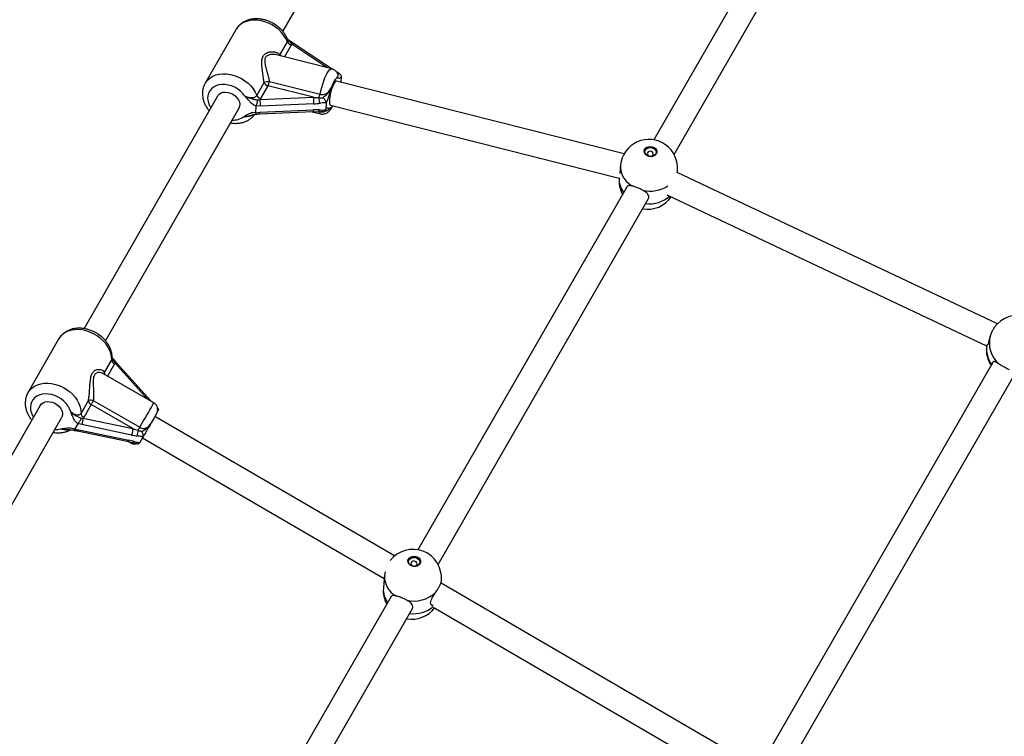
# Model space of a CAD drawing. Units: millimetres. Extents: x 0 to 17035, y 0 to 18953.
# Drawn here: x 9022 to 9660, y 6841 to 7305 of the extents above; entities that cross this region are included whole.
import ezdxf

# ---------------------------------------------------------------- set-up
doc = ezdxf.new("R2010")
doc.units = ezdxf.units.MM

msp = doc.modelspace()

# ---------------------------------------------------------------- linework, layer by layer
at = {"color": 7, "linetype": 'Continuous', "lineweight": 25, "ltscale": 100}
for p, q in [((9192.59, 7297.49), (9307.07, 7497.36)), ((9553.1, 7436.23), (9432.89, 7227.3)), ((9445.94, 7217.9), (9567.79, 7429.67)), ((9162.15, 7298.66), (9142.26, 7263.94)), ((9190.78, 7282.49), (9195.55, 7290.82)), ((9195.55, 7292.6), (9195.51, 7292.75)), ((9198.34, 7289.32), (9197.66, 7290.39)), ((9198.34, 7289.32), (9198.07, 7288.71)), ((9223.8, 7273.42), (9199.85, 7289.45)), ((9224.29, 7273.3), (9188.42, 7282.35)), ((9175.66, 7256.1), (9180.43, 7264.43)), ((9183.89, 7265.07), (9216.66, 7256.8)), ((9413.63, 7218.29), (9227.29, 7265.32)), ((9230.35, 7268.09), (9230.13, 7264.6)), ((9230.35, 7268.36), (9230.35, 7268.09)), ((9182.95, 7262.32), (9178.18, 7254)), ((9212.47, 7254.87), (9182.95, 7262.32)), ((9150.18, 7255.63), (9063.91, 7105)), ((9176.28, 7253.08), (9177.78, 7253.42)), ((9177.78, 7253.42), (9212.47, 7254.87)), ((9178.18, 7254), (9177.78, 7253.42)), ((9212.71, 7250.67), (9178.02, 7249.21)), ((9220.57, 7251.01), (9220.32, 7247.04)), ((9220.57, 7251.01), (9220.57, 7251.27)), ((9077.79, 7097.05), (9164.06, 7247.68)), ((9175.19, 7249.16), (9174.93, 7245.1)), ((9174.93, 7245.1), (9174.95, 7244.87)), ((9174.95, 7244.87), (9177.77, 7245.28)), ((9175.23, 7249.39), (9175.19, 7249.16)), ((9178.02, 7249.21), (9175.23, 7249.39)), ((9177.5, 7244.13), (9212.19, 7245.58)), ((9177.77, 7245.28), (9212.46, 7246.73)), ((9211.62, 7245.56), (9216.94, 7244.21)), ((9212.19, 7245.58), (9215.66, 7245.55)), ((9220.28, 7246.78), (9220.32, 7247.04)), ((9223.38, 7249.81), (9410.45, 7202.59)), ((9173.53, 7243.58), (9173.37, 7243.52)), ((9411.27, 7210.92), (9411.14, 7209.62)), ((9655.38, 7108.17), (9447.97, 7206.22)), ((9447.99, 7206.21), (9448.09, 7207.25)), ((9415.48, 7197.04), (9280.1, 6961.75)), ((9293.11, 6952.29), (9429.43, 7189.21)), ((9441.17, 7191.74), (9648.36, 7093.79)), ((9047.35, 7098.22), (9027.46, 7063.5)), ((9077.02, 7076.51), (9081.79, 7084.83)), ((9082.06, 7085.94), (9082.03, 7086.09)), ((9083.77, 7082.88), (9083.22, 7084.24)), ((9083.77, 7082.88), (9083.5, 7082.25)), ((9106.93, 7058.37), (9084.87, 7082.92)), ((9652.69, 7083.42), (9507.29, 6831.36)), ((9109.04, 7056.99), (9076.37, 7075.79)), ((9521.21, 6823.48), (9666.55, 7075.43)), ((9035.38, 7055.19), (8947.24, 6901.3)), ((9061.91, 7050.12), (9066.68, 7058.45)), ((9068.38, 7055.86), (9063.61, 7047.53)), ((9095.48, 7040.27), (9068.38, 7055.86)), ((9069.84, 7058.4), (9099.93, 7041.09)), ((9107.31, 7057.98), (9106.93, 7058.37)), ((8961.12, 6893.34), (9049.26, 7047.24)), ((9061.85, 7046.92), (9063.21, 7046.98)), ((9063.61, 7047.53), (9063.21, 7046.98)), ((9063.21, 7046.98), (9095.48, 7040.27)), ((9264.97, 6957.76), (9109.76, 7048.18)), ((9111.07, 7050.56), (9111.18, 7050.81)), ((9111.85, 7051.91), (9111.74, 7051.68)), ((9057.81, 7040.05), (9057.73, 7039.85)), ((9059.76, 7043.42), (9057.81, 7040.05)), ((9059.9, 7043.61), (9059.76, 7043.42)), ((9062.37, 7042.82), (9059.9, 7043.61)), ((9094.64, 7036.11), (9062.37, 7042.82)), ((9057.73, 7039.85), (9060.48, 7039.55)), ((9059.58, 7038.81), (9091.85, 7032.1)), ((9060.48, 7039.55), (9092.75, 7032.84)), ((9101.96, 7034.61), (9100.05, 7031.31)), ((9101.79, 7034.31), (9258.23, 6943.17)), ((9101.96, 7034.61), (9102.07, 7034.83)), ((9091.85, 7032.1), (9094.98, 7031.29)), ((9092.38, 7031.96), (9094.08, 7030.99)), ((9099.91, 7031.09), (9100.05, 7031.31)), ((9258.37, 6945.05), (9258.24, 6943.51)), ((9258.75, 6947.57), (9258.37, 6945.05)), ((9257.81, 6938.22), (9257.69, 6936.77)), ((9295.09, 6940.4), (9295.03, 6939.9)), ((9492.32, 6825.31), (9295.07, 6940.23)), ((9295.12, 6940.49), (9295.25, 6942.03)), ((9262.66, 6931.44), (9127.76, 6696.99)), ((9142.65, 6690.79), (9276.63, 6923.63)), ((9290.42, 6924.41), (9486.31, 6810.3))]:
    msp.add_line(p, q, dxfattribs=at)
at = {"color": 1, "linetype": 'Continuous', "lineweight": 25, "ltscale": 100}
for p, q in [((9198.07, 7288.71), (9193.67, 7281.03)), ((9221.05, 7274.12), (9198.34, 7289.32)), ((9447.94, 7206.2), (9448.09, 7207.25)), ((9083.5, 7082.25), (9078.95, 7074.31)), ((9104.88, 7059.38), (9083.77, 7082.88))]:
    msp.add_line(p, q, dxfattribs=at)
at = {"color": 1, "linetype": 'Continuous', "lineweight": 25, "ltscale": 100, "flags": 128}
for points in [[(9195.55, 7290.82), (9194.56, 7292.93), (9193.27, 7294.97), (9191.71, 7296.91), (9189.9, 7298.69), (9187.88, 7300.3), (9185.69, 7301.71), (9183.36, 7302.87), (9180.95, 7303.78), (9178.49, 7304.42), (9176.03, 7304.77), (9173.63, 7304.83), (9171.31, 7304.59), (9169.14, 7304.07), (9167.14, 7303.26), (9165.36, 7302.2), (9163.83, 7300.88), (9162.58, 7299.35), (9162.15, 7298.66)], [(9190.76, 7281.76), (9190.74, 7282.04), (9190.78, 7282.49)], [(9142.24, 7263.91), (9142.69, 7264.63), (9143.95, 7266.17), (9145.48, 7267.48), (9147.26, 7268.55), (9149.25, 7269.35), (9151.43, 7269.88), (9153.74, 7270.11), (9156.15, 7270.05), (9158.61, 7269.7), (9161.06, 7269.07), (9163.48, 7268.16), (9165.81, 7266.99), (9168, 7265.59), (9170.02, 7263.98), (9171.83, 7262.19), (9173.39, 7260.26), (9174.68, 7258.21), (9175.66, 7256.1)], [(9216.66, 7256.8), (9217.16, 7259.04), (9217.75, 7261.28), (9218.4, 7263.45), (9219.11, 7265.51), (9219.85, 7267.41), (9220.61, 7269.11), (9221.37, 7270.56), (9222.11, 7271.73), (9222.82, 7272.59), (9223.47, 7273.13), (9224.06, 7273.32), (9224.29, 7273.3)], [(9168.05, 7255.69), (9166.71, 7257.37), (9165.13, 7258.89), (9163.35, 7260.23), (9161.4, 7261.35), (9159.34, 7262.22), (9157.22, 7262.81), (9155.11, 7263.12), (9153.04, 7263.14), (9151.08, 7262.86), (9149.28, 7262.29), (9147.67, 7261.45), (9146.31, 7260.35), (9145.23, 7259.03), (9144.45, 7257.52), (9144, 7255.87), (9143.89, 7254.1), (9144.12, 7252.27), (9144.68, 7250.42), (9145.56, 7248.61), (9145.87, 7248.11)], [(9411.27, 7210.92), (9411.26, 7210.82), (9411.26, 7208.68), (9411.63, 7206.54), (9412.38, 7204.46), (9413.48, 7202.47), (9414.91, 7200.62), (9416.65, 7198.94), (9418.66, 7197.47)], [(9081.79, 7084.83), (9081.66, 7086.94), (9081.19, 7089.08), (9080.39, 7091.21), (9079.29, 7093.3), (9077.89, 7095.31), (9076.22, 7097.19), (9074.33, 7098.91), (9072.24, 7100.44), (9069.99, 7101.75), (9067.62, 7102.82), (9065.18, 7103.62), (9062.72, 7104.15), (9060.28, 7104.39), (9057.9, 7104.33), (9055.64, 7103.98), (9053.53, 7103.34), (9051.61, 7102.43), (9049.92, 7101.26), (9048.5, 7099.86), (9047.36, 7098.25), (9047.35, 7098.22)], [(9027.45, 7063.47), (9027.48, 7063.53), (9028.62, 7065.14), (9030.04, 7066.55), (9031.73, 7067.71), (9033.64, 7068.62), (9035.75, 7069.26), (9038.02, 7069.61), (9040.39, 7069.67), (9042.83, 7069.43), (9045.3, 7068.91), (9047.73, 7068.1), (9050.1, 7067.04), (9052.35, 7065.72), (9054.45, 7064.19), (9056.34, 7062.47), (9058, 7060.59), (9059.4, 7058.59), (9060.51, 7056.5), (9061.31, 7054.36), (9061.77, 7052.22), (9061.91, 7050.12)], [(9055.17, 7051.22), (9054.5, 7053.06), (9053.51, 7054.86), (9052.24, 7056.55), (9050.71, 7058.12), (9048.97, 7059.5), (9047.05, 7060.67), (9045.01, 7061.6), (9042.91, 7062.26), (9040.78, 7062.64), (9038.7, 7062.72), (9036.71, 7062.5), (9034.87, 7062), (9033.21, 7061.22), (9031.8, 7060.18), (9030.65, 7058.91), (9029.8, 7057.44), (9029.27, 7055.81), (9029.08, 7054.06), (9029.23, 7052.24), (9029.72, 7050.4), (9030.53, 7048.57), (9031.07, 7047.66)], [(9099.93, 7041.09), (9101.07, 7043.07), (9102.22, 7045.08), (9103.35, 7047.05), (9104.45, 7048.96), (9105.47, 7050.74), (9106.41, 7052.37), (9107.22, 7053.79), (9107.91, 7054.99), (9108.44, 7055.92), (9108.81, 7056.57), (9109.01, 7056.92), (9109.04, 7056.99)], [(9044.95, 7039.71), (9046.82, 7039.77), (9048.75, 7040.11)], [(9059.58, 7038.82), (9059.59, 7038.81), (9059.8, 7038.84), (9060.02, 7038.97), (9060.25, 7039.21), (9060.48, 7039.55)], [(9091.85, 7032.1), (9091.87, 7032.1), (9092.07, 7032.12), (9092.3, 7032.26), (9092.53, 7032.5), (9092.75, 7032.84)], [(9094.98, 7031.29), (9095.02, 7031.27), (9095.23, 7031.26), (9095.46, 7031.32), (9095.71, 7031.46), (9095.95, 7031.67), (9096.2, 7031.94)], [(9294.85, 6939.81), (9295.24, 6941.92), (9295.25, 6942.03)]]:
    msp.add_lwpolyline(points, dxfattribs=at)
at = {"color": 7, "linetype": 'Continuous', "lineweight": 25, "ltscale": 100, "flags": 128}
for points in [[(9227.29, 7265.32), (9226.91, 7265.26), (9226.42, 7264.85), (9225.88, 7264.1), (9225.31, 7263.04), (9224.74, 7261.73), (9224.2, 7260.22), (9223.72, 7258.59), (9223.31, 7256.91), (9222.99, 7255.26), (9222.79, 7253.72), (9222.7, 7252.36), (9222.74, 7251.24), (9222.89, 7250.42), (9223.17, 7249.93), (9223.38, 7249.81)], [(9227.48, 7267.25), (9227.11, 7267.06), (9226.71, 7266.69), (9226.28, 7266.14), (9225.84, 7265.43), (9225.38, 7264.57), (9224.93, 7263.57), (9224.48, 7262.46), (9224.04, 7261.25)], [(9150.18, 7255.63), (9150.44, 7256.03), (9151.35, 7256.98), (9152.54, 7257.69), (9153.94, 7258.11), (9155.49, 7258.23), (9157.11, 7258.05), (9158.74, 7257.56), (9160.29, 7256.8), (9161.69, 7255.8), (9162.88, 7254.6), (9163.8, 7253.27), (9164.41, 7251.86), (9164.67, 7250.44), (9164.59, 7249.08), (9164.15, 7247.84), (9164.06, 7247.68)], [(9215.66, 7245.55), (9215.74, 7245.56), (9215.85, 7245.64), (9215.96, 7245.8), (9216.06, 7246.03), (9216.16, 7246.33), (9216.26, 7246.69)], [(9429.04, 7216.74), (9428.02, 7217.31), (9427.24, 7218.1), (9426.77, 7219.02), (9426.65, 7220.01), (9426.9, 7220.97), (9427.49, 7221.82), (9428.36, 7222.47), (9429.45, 7222.88), (9430.65, 7223.01), (9431.86, 7222.84), (9432.97, 7222.39), (9433.89, 7221.7), (9434.52, 7220.83), (9434.81, 7219.86), (9434.75, 7218.88), (9434.32, 7217.97), (9433.58, 7217.21), (9432.59, 7216.67), (9431.43, 7216.4), (9430.21, 7216.42), (9429.04, 7216.74)], [(9434.8, 7219.13), (9434.78, 7219.55), (9434.49, 7220.52), (9433.85, 7221.38), (9432.94, 7222.07), (9431.83, 7222.52), (9430.62, 7222.69), (9429.42, 7222.56), (9428.33, 7222.15), (9427.46, 7221.5), (9426.87, 7220.65), (9426.65, 7219.94)], [(9429.2, 7216.76), (9428.26, 7217.3), (9427.55, 7218.04), (9427.15, 7218.91), (9427.11, 7219.83), (9427.41, 7220.71), (9428.04, 7221.45), (9428.92, 7221.99), (9429.99, 7222.27), (9431.12, 7222.27), (9432.21, 7221.99), (9433.16, 7221.45), (9433.86, 7220.71), (9434.26, 7219.83), (9434.31, 7218.91), (9434, 7218.04), (9433.38, 7217.3), (9432.49, 7216.76), (9431.43, 7216.47), (9430.29, 7216.47), (9429.2, 7216.76)], [(9429.77, 7216.83), (9430.53, 7216.66), (9431.29, 7216.73), (9431.96, 7217.04), (9432.41, 7217.54), (9432.59, 7218.14), (9432.47, 7218.77), (9432.06, 7219.32), (9431.43, 7219.71), (9430.67, 7219.88), (9429.9, 7219.81), (9429.24, 7219.5), (9428.78, 7219), (9428.6, 7218.4), (9428.73, 7217.77), (9429.14, 7217.22), (9429.77, 7216.83)], [(9035.38, 7055.2), (9036.2, 7056.23), (9037.29, 7057.03), (9038.63, 7057.55), (9040.13, 7057.78), (9041.74, 7057.7), (9043.37, 7057.32), (9044.96, 7056.65), (9046.42, 7055.73), (9047.69, 7054.59), (9048.71, 7053.3), (9049.43, 7051.91), (9049.82, 7050.49), (9049.85, 7049.1), (9049.54, 7047.81), (9049.26, 7047.24)], [(9069.84, 7058.4), (9069.64, 7058.06), (9069.44, 7057.71), (9069.24, 7057.36), (9069.05, 7057.02), (9068.86, 7056.69), (9068.68, 7056.39), (9068.52, 7056.11), (9068.38, 7055.86)], [(9110.82, 7050.05), (9110.67, 7049.77), (9110.42, 7049.34), (9110.09, 7048.76), (9109.67, 7048.03), (9109.18, 7047.18), (9108.63, 7046.22), (9108.03, 7045.17), (9107.39, 7044.05)], [(9099.93, 7041.09), (9099.78, 7040.84), (9099.63, 7040.59), (9099.49, 7040.33), (9099.34, 7040.08), (9099.2, 7039.83), (9099.06, 7039.58), (9098.92, 7039.35), (9098.79, 7039.12)], [(9275.98, 6951.27), (9274.96, 6951.83), (9274.18, 6952.61), (9273.71, 6953.54), (9273.59, 6954.52), (9273.84, 6955.48), (9274.43, 6956.32), (9275.31, 6956.98), (9276.4, 6957.39), (9277.6, 6957.53), (9278.81, 6957.37), (9279.92, 6956.92), (9280.83, 6956.24), (9281.46, 6955.38), (9281.76, 6954.42), (9281.69, 6953.44), (9281.27, 6952.53), (9280.53, 6951.77), (9279.54, 6951.22), (9278.38, 6950.95), (9277.16, 6950.96), (9275.98, 6951.27)], [(9281.75, 6953.73), (9281.73, 6954.1), (9281.44, 6955.06), (9280.81, 6955.92), (9279.89, 6956.61), (9278.78, 6957.05), (9277.57, 6957.21), (9276.37, 6957.08), (9275.28, 6956.66), (9274.4, 6956), (9273.81, 6955.16), (9273.59, 6954.4)], [(9276.15, 6951.29), (9275.21, 6951.82), (9274.5, 6952.56), (9274.1, 6953.42), (9274.05, 6954.34), (9274.36, 6955.21), (9274.98, 6955.96), (9275.87, 6956.5), (9276.94, 6956.79), (9278.07, 6956.8), (9279.16, 6956.52), (9280.11, 6955.99), (9280.81, 6955.25), (9281.21, 6954.38), (9281.26, 6953.47), (9280.96, 6952.59), (9280.33, 6951.85), (9279.44, 6951.31), (9278.38, 6951.02), (9277.24, 6951.01), (9276.15, 6951.29)], [(9276.74, 6951.35), (9277.5, 6951.18), (9278.26, 6951.26), (9278.93, 6951.57), (9279.38, 6952.07), (9279.56, 6952.68), (9279.44, 6953.3), (9279.03, 6953.85), (9278.4, 6954.23), (9277.64, 6954.4), (9276.87, 6954.32), (9276.2, 6954.01), (9275.75, 6953.51), (9275.57, 6952.91), (9275.69, 6952.28), (9276.1, 6951.74), (9276.74, 6951.35)]]:
    msp.add_lwpolyline(points, dxfattribs=at)
at = {"color": 7, "linetype": 'Continuous', "lineweight": 25, "ltscale": 10000}
for centre, radius, start, end in [((9198.93, 7292.3), 3.69, 203.63239, 256.53933), ((9185.93, 7244.49), 20.69, 95.64178, 105.40481), ((9183.81, 7265.91), 3.69, 203.63239, 256.53933), ((9173.95, 7266.94), 10.12, 332.84686, 349.37366), ((9179.04, 7257.58), 3.69, 203.63239, 256.53933), ((9159.79, 7250.28), 18.26, 356.65911, 9.91261), ((9194.48, 7251.73), 18.26, 356.65911, 9.91261), ((9205.02, 7259.15), 11.87, 337.69709, 348.61707), ((9165.07, 7245.36), 51.78, 6.28228, 10.33012), ((9429.68, 7209.08), 18.5, 354.31077, 174.31077), ((9428.86, 7200.85), 18.5, 174.31077, 208.47271), ((9428.86, 7200.85), 18.5, 260.00428, 325.42729), ((9668.47, 7095.11), 18.5, 350.74453, 146.02676), ((9668.08, 7095.71), 17.93, 163.4373, 229.65471), ((9666.7, 7091.34), 18.5, 172.39213, 213.80826), ((9084.91, 7085.04), 3.12, 183.7052, 243.09526), ((9068.17, 7051.86), 6.75, 75.66356, 102.76614), ((9069.8, 7058.65), 3.12, 183.7052, 243.09526), ((9065.03, 7050.32), 3.12, 183.7052, 243.09526), ((9055.73, 7046.34), 7.51, 332.10892, 4.93571), ((9088, 7039.62), 7.51, 332.10892, 4.93571), ((9088.45, 7038.78), 10.35, 341.72818, 1.88826), ((9276.81, 6943.54), 18.5, 355.31771, 142.76936), ((9276.13, 6935.26), 18.5, 175.31771, 208.19844), ((9277.52, 6948.99), 20.43, 256.7261, 313.72762), ((9276.13, 6935.26), 18.5, 259.75641, 323.03307)]:
    msp.add_arc(centre, radius, start, end, dxfattribs=at)
at = {"color": 1, "linetype": 'Continuous', "lineweight": 25, "ltscale": 10000}
for centre, radius, start, end in [((9199.2, 7288.16), 1.44, 63.12288, 126.82148), ((9193.68, 7283.65), 3.13, 201.80385, 220.45422), ((9176.05, 7245.07), 1.73, 326.96137, 6.94399), ((9210.75, 7246.52), 1.73, 326.96137, 6.94399), ((9217.64, 7245.75), 1.69, 183.29298, 245.67463), ((9221.5, 7250.99), 3.55, 298.49049, 334.6101), ((9160.47, 7251.59), 11.46, 266.42914, 305.95869), ((9423.59, 7201.58), 13.18, 175.17637, 218.90012), ((9430.48, 7215.02), 20.95, 256.79746, 303.386), ((9429.83, 7206.01), 20.16, 263.57497, 311.1309), ((9666.22, 7092.01), 17.87, 173.64401, 215.4646), ((9084.36, 7082.03), 1.03, 59.91183, 124.65547), ((9079.31, 7075.7), 2.43, 160.62953, 185.05499), ((9079.53, 7076.52), 2.51, 180.3975, 211.99797), ((9106.54, 7057.9), 0.61, 50.53878, 101.54633), ((9083.26, 7037.65), 12.71, 328.35989, 330.04155), ((9273.02, 6944.65), 14.66, 178.40811, 240.42596), ((9270.77, 6935.9), 13.11, 176.21272, 218.57493), ((9276.97, 6940.74), 20.42, 263.85612, 309.64878)]:
    msp.add_arc(centre, radius, start, end, dxfattribs=at)
at = {"color": 7, "linetype": 'Continuous', "lineweight": 25, "ltscale": 10000}
for centre, major_axis, ratio, start_param, end_param in [((9212.62, 7257.23), (12.31, -1.17), 0.191301, 4.718297, 5.00917), ((9213.01, 7255.39), (13.29, 0.76), 0.353307, 4.669638, 4.960512), ((9212.16, 7242.01), (13.29, 0.76), 0.353307, 1.237172, 1.528046), ((9096.62, 7042.23), (11.41, -4.21), 0.183615, 4.680908, 4.971781), ((9096.9, 7040.03), (12.54, -2.06), 0.336008, 4.586128, 4.877001), ((9090.49, 7028.92), (12.54, -2.06), 0.336008, 1.153662, 1.444535)]:
    msp.add_ellipse(centre, major_axis=major_axis, ratio=ratio, start_param=start_param, end_param=end_param, dxfattribs=at)
at = {"color": 7, "linetype": 'Continuous', "lineweight": 25, "ltscale": 100}
for points, knots in [([(9195.58, 7292.61), (9195.54, 7292.72), (9195.22, 7293.53), (9194.43, 7295), (9193.12, 7296.95), (9191.55, 7298.76), (9189.76, 7300.43), (9187.78, 7301.9), (9185.65, 7303.17), (9183.4, 7304.21), (9181.06, 7305), (9178.66, 7305.52), (9176.26, 7305.76), (9173.88, 7305.71), (9171.58, 7305.37), (9169.39, 7304.73), (9167.37, 7303.81), (9165.56, 7302.63), (9163.99, 7301.21), (9162.84, 7299.85), (9162.32, 7298.91), (9162.14, 7298.57)], [0, 0, 0, 0, 0.0087708, 0.064653, 0.120828, 0.1773668, 0.2341254, 0.2910111, 0.3479944, 0.4050889, 0.4623126, 0.5196837, 0.5771897, 0.6347398, 0.6921706, 0.7492427, 0.8056846, 0.8612748, 0.9159205, 0.9696927, 1, 1, 1, 1]), ([(9198.33, 7290.73), (9198.16, 7290.79), (9197.66, 7290.98), (9196.85, 7291.52), (9196.03, 7292.22), (9195.56, 7292.75), (9195.36, 7292.98)], [0, 0, 0, 0, 0.139973, 0.422186, 0.748986, 1, 1, 1, 1]), ([(9198.38, 7290.66), (9198.31, 7290.69), (9198.16, 7290.75), (9197.87, 7290.57), (9197.68, 7290.42), (9197.66, 7290.4), (9197.66, 7290.39)], [0, 0, 0, 0, 0.439021, 0.926907, 0.992043, 1, 1, 1, 1]), ([(9199.85, 7289.46), (9199.77, 7289.51), (9199.45, 7289.73), (9198.94, 7290.15), (9198.53, 7290.54), (9198.39, 7290.67)], [0, 0, 0, 0, 0.17438, 0.719589, 1, 1, 1, 1]), ([(9180.43, 7264.43), (9180.31, 7265.39), (9180.05, 7267.52), (9179.54, 7270.72), (9179.12, 7273.72), (9178.87, 7276.31), (9178.87, 7278.74), (9179.38, 7281.08), (9180.85, 7283.05), (9182.98, 7284.12), (9185.25, 7284.49), (9187.32, 7284.31), (9189.25, 7283.71), (9190.27, 7282.9), (9190.78, 7282.49)], [0, 0, 0, 0, 0.072899, 0.161218, 0.249622, 0.318922, 0.388131, 0.477673, 0.567895, 0.672125, 0.755468, 0.838851, 0.919496, 1, 1, 1, 1]), ([(9228.16, 7269.87), (9228.05, 7270.12), (9227.8, 7270.71), (9227.15, 7271.59), (9226.25, 7272.41), (9225.28, 7273.01), (9224.58, 7273.19), (9224.29, 7273.27)], [0, 0, 0, 0, 0.168078, 0.393829, 0.616895, 0.839769, 1, 1, 1, 1]), ([(9229.29, 7270.07), (9228.98, 7270.3), (9228.31, 7270.8), (9227.63, 7271.16), (9227.28, 7271.34)], [0, 0, 0, 0, 0.472936, 1, 1, 1, 1]), ([(9227.48, 7267.25), (9227.48, 7267.25), (9227.49, 7267.27), (9227.54, 7267.32), (9227.65, 7267.47), (9228.1, 7268.04), (9228.55, 7268.82), (9228.38, 7269.81), (9227.99, 7270.32), (9227.88, 7270.67), (9227.86, 7270.75)], [0, 0, 0, 0, 0.003292, 0.0103, 0.043618, 0.120682, 0.485118, 0.708657, 0.936534, 1, 1, 1, 1]), ([(9227.86, 7270.75), (9227.86, 7270.74), (9228.22, 7270.66), (9228.88, 7270.41), (9229.67, 7269.85), (9230.22, 7269.16), (9230.31, 7268.62), (9230.35, 7268.36)], [0, 0, 0, 0, 0.003145, 0.273157, 0.531842, 0.765451, 1, 1, 1, 1]), ([(9142.28, 7263.89), (9142.12, 7263.62), (9141.61, 7262.79), (9141.05, 7261.22), (9140.6, 7259.23), (9140.47, 7257.17), (9140.63, 7255.08), (9141.09, 7252.97), (9141.83, 7250.88), (9142.88, 7248.86), (9143.88, 7247.29), (9144.6, 7246.47), (9144.8, 7246.24)], [0, 0, 0, 0, 0.050064, 0.160485, 0.270685, 0.381384, 0.493183, 0.606468, 0.721357, 0.837708, 0.955204, 1, 1, 1, 1]), ([(9230.35, 7268.09), (9230.3, 7268.01), (9230.01, 7267.57), (9229.51, 7267.09), (9228.96, 7267.06), (9228.47, 7267.32), (9228.07, 7267.43), (9227.74, 7267.37), (9227.61, 7267.32), (9227.51, 7267.27), (9227.48, 7267.25), (9227.48, 7267.25)], [0, 0, 0, 0, 0.040276, 0.241489, 0.435123, 0.630051, 0.85945, 0.902802, 0.974281, 0.997389, 1, 1, 1, 1]), ([(9216.66, 7256.8), (9217.16, 7256.72), (9218.17, 7256.55), (9219.75, 7256.82), (9221.23, 7257.48), (9222.45, 7258.54), (9223.37, 7259.86), (9223.82, 7260.79), (9224.04, 7261.25)], [0, 0, 0, 0, 0.142943, 0.288736, 0.445293, 0.629278, 0.812745, 1, 1, 1, 1]), ([(9218.61, 7254.6), (9218.65, 7254.63), (9219.28, 7255.22), (9220.56, 7256.24), (9222.27, 7257.95), (9223.23, 7259.53), (9223.78, 7260.66), (9223.97, 7261.08), (9224.03, 7261.21), (9224.04, 7261.25), (9224.04, 7261.25)], [0, 0, 0, 0, 0.016164, 0.288687, 0.514725, 0.82388, 0.944355, 0.985565, 0.996708, 1, 1, 1, 1]), ([(9224.04, 7261.25), (9224.04, 7261.25), (9223.99, 7261.09), (9223.82, 7260.62), (9223.39, 7259.34), (9222.84, 7257.54), (9222.13, 7255.08), (9221.4, 7252.77), (9220.81, 7251.52), (9220.57, 7251.01)], [0, 0, 0, 0, 0.0026125, 0.0453456, 0.1406137, 0.370138, 0.5413312, 0.8152282, 1, 1, 1, 1]), ([(9168.05, 7255.69), (9168.07, 7255.69), (9168.78, 7255.36), (9170.13, 7254.87), (9172.08, 7254.59), (9173.7, 7254.75), (9174.98, 7255.25), (9175.44, 7255.82), (9175.66, 7256.1)], [0, 0, 0, 0, 0.007316, 0.258633, 0.467109, 0.652262, 0.827455, 1, 1, 1, 1]), ([(9175.19, 7249.16), (9174.63, 7249.42), (9173.17, 7250.09), (9171.67, 7251.44), (9170.16, 7253.15), (9169.18, 7254.41), (9168.33, 7255.39), (9168.09, 7255.64), (9168.05, 7255.69), (9168.05, 7255.69)], [0, 0, 0, 0, 0.184284, 0.478969, 0.594883, 0.893175, 0.980815, 0.998373, 1, 1, 1, 1]), ([(9168.05, 7255.69), (9168.05, 7255.69), (9168.12, 7255.66), (9168.47, 7255.47), (9169.86, 7254.78), (9171.66, 7254.15), (9173.81, 7253.65), (9175.07, 7253.35), (9176.06, 7253.13), (9176.28, 7253.08)], [0, 0, 0, 0, 0.002233, 0.023847, 0.135007, 0.520106, 0.654642, 0.920097, 1, 1, 1, 1]), ([(9176.28, 7253.08), (9176.28, 7253.07), (9176.27, 7253.04), (9176.21, 7252.75), (9176.05, 7252.14), (9175.79, 7251.18), (9175.5, 7250.21), (9175.32, 7249.66), (9175.23, 7249.39)], [0, 0, 0, 0, 0.004047, 0.039305, 0.28737, 0.527191, 0.763558, 1, 1, 1, 1]), ([(9216.01, 7254.64), (9216.04, 7254.64), (9216.91, 7254.58), (9217.78, 7254.59), (9218.61, 7254.6)], [0, 0, 0, 0, 0.044012, 1, 1, 1, 1]), ([(9220.57, 7251.27), (9220.21, 7251.29), (9218.87, 7251.33), (9217.52, 7251.15), (9216.53, 7251.02)], [0, 0, 0, 0, 0.27223, 1, 1, 1, 1]), ([(9220.57, 7251.27), (9220.52, 7251.54), (9220.43, 7252.07), (9220, 7252.97), (9219.39, 7253.83), (9218.88, 7254.35), (9218.61, 7254.6), (9218.61, 7254.6)], [0, 0, 0, 0, 0.234549, 0.468158, 0.726843, 0.996855, 1, 1, 1, 1]), ([(9167.2, 7242.32), (9167.2, 7242.32), (9167.25, 7242.34), (9167.5, 7242.48), (9168.45, 7243), (9169.76, 7243.87), (9171.49, 7244.74), (9173.15, 7245.19), (9174.36, 7245.13), (9174.93, 7245.1)], [0, 0, 0, 0, 0.001627, 0.019175, 0.106772, 0.404916, 0.612977, 0.819731, 1, 1, 1, 1]), ([(9174.95, 7244.87), (9175, 7244.64), (9175.12, 7244.19), (9175.3, 7243.85), (9175.41, 7243.87), (9175.46, 7243.88)], [0, 0, 0, 0, 0.3674006, 0.7346827, 1, 1, 1, 1]), ([(9175.47, 7243.84), (9175.49, 7243.85), (9175.96, 7243.95), (9176.65, 7244.08), (9177.31, 7244.11), (9177.5, 7244.12)], [0, 0, 0, 0, 0.025589, 0.712709, 1, 1, 1, 1]), ([(9215.67, 7245.54), (9215.68, 7245.54), (9216.42, 7245.5), (9217.47, 7245.42), (9218.52, 7245.51), (9218.82, 7245.54)], [0, 0, 0, 0, 0.010763, 0.711622, 1, 1, 1, 1]), ([(9216.26, 7246.69), (9216.29, 7246.69), (9217.26, 7246.63), (9218.6, 7246.58), (9219.92, 7246.73), (9220.28, 7246.78)], [0, 0, 0, 0, 0.026491, 0.727787, 1, 1, 1, 1]), ([(9216.94, 7244.24), (9217.05, 7244.2), (9217.57, 7244.03), (9218.55, 7244.01), (9219.74, 7244.19), (9220.81, 7244.59), (9221.74, 7245.15), (9222.58, 7245.85), (9223.37, 7246.73), (9224.18, 7247.87), (9224.7, 7248.86), (9224.98, 7249.4)], [0, 0, 0, 0, 0.0301689, 0.1402731, 0.2433798, 0.3431132, 0.4433393, 0.5491172, 0.6687668, 0.8168842, 1, 1, 1, 1]), ([(9218.82, 7245.51), (9218.83, 7245.51), (9219.1, 7245.48), (9219.53, 7245.67), (9220.05, 7246.07), (9220.2, 7246.54), (9220.28, 7246.78)], [0, 0, 0, 0, 0.0120088, 0.3636371, 0.6811798, 1, 1, 1, 1]), ([(9220.03, 7246.15), (9220.08, 7246.22), (9220.14, 7246.3), (9220.11, 7246.27), (9220.1, 7246.27)], [0, 0, 0, 0, 0.80686, 1, 1, 1, 1]), ([(9220.32, 7247.04), (9220.37, 7247.11), (9220.67, 7247.56), (9221.17, 7248.04), (9221.71, 7248.07), (9222.2, 7247.81), (9222.6, 7247.7), (9222.93, 7247.76), (9223.06, 7247.81), (9223.16, 7247.86), (9223.19, 7247.87), (9223.19, 7247.88)], [0, 0, 0, 0, 0.040276, 0.241489, 0.435123, 0.630051, 0.85945, 0.902802, 0.974281, 0.997389, 1, 1, 1, 1]), ([(9158.67, 7238.26), (9159.43, 7238.16), (9161, 7237.95), (9163.35, 7238), (9165.66, 7238.32), (9167.85, 7238.94), (9169.89, 7239.84), (9171.71, 7241.01), (9173.24, 7242.32), (9174.03, 7243.34), (9174.4, 7243.81)], [0, 0, 0, 0, 0.124953, 0.255798, 0.386402, 0.51623, 0.644666, 0.771191, 0.895571, 1, 1, 1, 1]), ([(9173.54, 7243.56), (9173.83, 7243.66), (9174.36, 7243.84), (9175.02, 7243.9), (9175.38, 7243.84), (9175.42, 7243.83)], [0, 0, 0, 0, 0.531971, 0.95103, 1, 1, 1, 1]), ([(9411.15, 7209.62), (9411.09, 7208.93), (9410.95, 7207.37), (9410.88, 7205.92), (9410.82, 7205.48), (9410.82, 7205.48)], [0, 0, 0, 0, 0.443212, 0.997865, 1, 1, 1, 1]), ([(9418.66, 7197.47), (9418.03, 7197.57), (9416.78, 7197.77), (9415.74, 7197.53), (9415.51, 7196.93), (9415.45, 7196.77)], [0, 0, 0, 0, 0.4202774, 0.8404868, 1, 1, 1, 1]), ([(9425.7, 7194.62), (9424.96, 7195.01), (9423.48, 7195.8), (9421.11, 7196.77), (9419.52, 7197.26), (9418.78, 7197.44), (9418.66, 7197.47)], [0, 0, 0, 0, 0.31477, 0.629845, 0.940496, 1, 1, 1, 1]), ([(9429.12, 7188.89), (9429.32, 7189.21), (9429.8, 7189.99), (9429.52, 7191.33), (9428.52, 7192.73), (9427.1, 7193.81), (9426.04, 7194.42), (9425.7, 7194.62)], [0, 0, 0, 0, 0.159886, 0.396398, 0.628258, 0.87943, 1, 1, 1, 1]), ([(9442.46, 7191.13), (9442.42, 7191.12), (9441.95, 7191), (9441.67, 7191.34), (9441.4, 7191.65)], [0, 0, 0, 0, 0.066399, 1, 1, 1, 1]), ([(9082.05, 7085.94), (9082.06, 7086.15), (9082.07, 7087.06), (9081.87, 7088.69), (9081.35, 7090.79), (9080.53, 7092.87), (9079.43, 7094.89), (9078.07, 7096.81), (9076.46, 7098.61), (9074.64, 7100.24), (9072.64, 7101.69), (9070.48, 7102.92), (9068.21, 7103.92), (9065.86, 7104.66), (9063.46, 7105.14), (9061.06, 7105.33), (9058.69, 7105.23), (9056.4, 7104.84), (9054.24, 7104.15), (9052.26, 7103.19), (9050.47, 7101.97), (9048.96, 7100.51), (9047.93, 7099.26), (9047.5, 7098.44), (9047.4, 7098.24)], [0, 0, 0, 0, 0.014044, 0.06053, 0.107435, 0.155, 0.203143, 0.251723, 0.300592, 0.349635, 0.39878, 0.448009, 0.497338, 0.54678, 0.596351, 0.64603, 0.695729, 0.745294, 0.794511, 0.843147, 0.891025, 0.938088, 0.984419, 1, 1, 1, 1]), ([(9653.14, 7105.44), (9652.77, 7104.84), (9651.97, 7103.58), (9651.26, 7101.9), (9650.94, 7100.97), (9650.89, 7100.82)], [0, 0, 0, 0, 0.431607, 0.908629, 1, 1, 1, 1]), ([(9650.89, 7100.82), (9650.63, 7099.96), (9650.12, 7098.24), (9649.67, 7096.1), (9649.3, 7094.79), (9648.98, 7094.4), (9648.89, 7094.8), (9648.85, 7094.98)], [0, 0, 0, 0, 0.2138864, 0.4277383, 0.6383065, 0.8297048, 1, 1, 1, 1]), ([(9083.64, 7084.62), (9083.5, 7084.73), (9083.06, 7085.05), (9082.52, 7085.68), (9082.21, 7086.21), (9082.06, 7086.46)], [0, 0, 0, 0, 0.201804, 0.613698, 1, 1, 1, 1]), ([(9066.68, 7058.45), (9066.83, 7059.4), (9067.16, 7061.5), (9067.42, 7064.81), (9067.62, 7067.96), (9067.83, 7070.72), (9068.17, 7073.3), (9068.86, 7075.74), (9070.25, 7077.67), (9072.03, 7078.56), (9073.76, 7078.73), (9075.2, 7078.4), (9076.38, 7077.7), (9076.81, 7076.9), (9077.02, 7076.51)], [0, 0, 0, 0, 0.072899, 0.161218, 0.249622, 0.318922, 0.388131, 0.477673, 0.567895, 0.672125, 0.755468, 0.838851, 0.919496, 1, 1, 1, 1]), ([(9083.6, 7084.57), (9083.6, 7084.57), (9083.59, 7084.58), (9083.4, 7084.4), (9083.24, 7084.26), (9083.22, 7084.24), (9083.22, 7084.24)], [0, 0, 0, 0, 0.35308, 0.915709, 0.990824, 1, 1, 1, 1]), ([(9084.87, 7082.93), (9084.8, 7083.01), (9084.45, 7083.4), (9084.04, 7083.98), (9083.72, 7084.47), (9083.64, 7084.6)], [0, 0, 0, 0, 0.175461, 0.792796, 1, 1, 1, 1]), ([(9656.47, 7082.05), (9655.83, 7082.45), (9654.56, 7083.25), (9653.37, 7083.74), (9652.74, 7083.78), (9652.7, 7083.42), (9652.7, 7083.41)], [0, 0, 0, 0, 0.332267, 0.664479, 0.991591, 1, 1, 1, 1]), ([(9663.21, 7078.23), (9662.51, 7078.6), (9661.12, 7079.33), (9658.85, 7080.62), (9657.32, 7081.53), (9656.59, 7081.98), (9656.47, 7082.05)], [0, 0, 0, 0, 0.31477, 0.629845, 0.940496, 1, 1, 1, 1]), ([(9027.47, 7063.45), (9027.26, 7063.09), (9026.72, 7062.14), (9026.15, 7060.45), (9025.76, 7058.45), (9025.67, 7056.39), (9025.88, 7054.29), (9026.39, 7052.18), (9027.18, 7050.1), (9028.28, 7048.09), (9029.23, 7046.64), (9029.88, 7045.91), (9029.99, 7045.79)], [0, 0, 0, 0, 0.06861, 0.178895, 0.289077, 0.399868, 0.511839, 0.625335, 0.740427, 0.856937, 0.974531, 1, 1, 1, 1]), ([(9111.19, 7050.81), (9111.24, 7050.93), (9111.36, 7051.26), (9111.51, 7051.9), (9111.59, 7052.85), (9111.43, 7053.93), (9111, 7055.02), (9110.37, 7055.94), (9109.69, 7056.62), (9109.18, 7056.88), (9109.02, 7056.95)], [0, 0, 0, 0, 0.056963, 0.149118, 0.275603, 0.456901, 0.601908, 0.761758, 0.927217, 1, 1, 1, 1]), ([(9111.44, 7053.77), (9111.56, 7053.63), (9111.85, 7053.28), (9112.03, 7052.63), (9111.91, 7052.15), (9111.85, 7051.91)], [0, 0, 0, 0, 0.267877, 0.633204, 1, 1, 1, 1]), ([(9055.17, 7051.22), (9055.19, 7051.21), (9055.78, 7050.71), (9056.93, 7049.89), (9058.62, 7049.18), (9060.07, 7049.02), (9061.25, 7049.31), (9061.69, 7049.85), (9061.91, 7050.12)], [0, 0, 0, 0, 0.007316, 0.258633, 0.467109, 0.652262, 0.827455, 1, 1, 1, 1]), ([(9059.76, 7043.42), (9059.29, 7043.82), (9058.08, 7044.85), (9057.11, 7046.47), (9056.27, 7048.39), (9055.79, 7049.78), (9055.33, 7050.88), (9055.19, 7051.17), (9055.17, 7051.22), (9055.17, 7051.22)], [0, 0, 0, 0, 0.184284, 0.478969, 0.594883, 0.893175, 0.980815, 0.998373, 1, 1, 1, 1]), ([(9055.17, 7051.22), (9055.17, 7051.22), (9055.22, 7051.17), (9055.51, 7050.9), (9056.62, 7049.89), (9058.09, 7048.87), (9059.84, 7047.97), (9060.82, 7047.45), (9061.65, 7047.02), (9061.85, 7046.92)], [0, 0, 0, 0, 0.002233, 0.023847, 0.135007, 0.520106, 0.654642, 0.920097, 1, 1, 1, 1]), ([(9061.85, 7046.92), (9061.84, 7046.92), (9061.83, 7046.88), (9061.74, 7046.58), (9061.49, 7045.98), (9061.02, 7045.1), (9060.47, 7044.26), (9060.09, 7043.83), (9059.9, 7043.61)], [0, 0, 0, 0, 0.004047, 0.039305, 0.28737, 0.527191, 0.763558, 1, 1, 1, 1]), ([(9110.83, 7050.07), (9110.87, 7050.14), (9110.98, 7050.33), (9111.03, 7050.41), (9111.1, 7050.56), (9111.16, 7050.68), (9111.19, 7050.75), (9111.2, 7050.76)], [0, 0, 0, 0, 0.2791698, 0.7603205, 0.9242707, 0.985674, 1, 1, 1, 1]), ([(9048.75, 7040.11), (9048.76, 7040.11), (9048.81, 7040.11), (9049.13, 7040.15), (9050.32, 7040.29), (9052.02, 7040.63), (9054.15, 7040.82), (9056.04, 7040.69), (9057.25, 7040.25), (9057.81, 7040.05)], [0, 0, 0, 0, 0.001627, 0.019175, 0.106772, 0.404916, 0.612977, 0.819731, 1, 1, 1, 1]), ([(9099.93, 7041.09), (9100.39, 7040.88), (9101.32, 7040.44), (9102.83, 7040.33), (9104.3, 7040.68), (9105.56, 7041.52), (9106.59, 7042.71), (9107.12, 7043.6), (9107.39, 7044.05)], [0, 0, 0, 0, 0.142943, 0.288736, 0.445293, 0.629278, 0.812745, 1, 1, 1, 1]), ([(9101.24, 7038.42), (9101.28, 7038.45), (9101.97, 7038.91), (9103.38, 7039.62), (9105.26, 7040.98), (9106.39, 7042.41), (9107.06, 7043.49), (9107.29, 7043.88), (9107.36, 7044.01), (9107.38, 7044.05), (9107.39, 7044.05)], [0, 0, 0, 0, 0.0161641, 0.2886866, 0.5147251, 0.8238796, 0.9443547, 0.9855652, 0.9967084, 1, 1, 1, 1]), ([(9107.39, 7044.05), (9107.38, 7044.04), (9107.3, 7043.9), (9107.05, 7043.46), (9106.37, 7042.29), (9105.43, 7040.65), (9104.15, 7038.42), (9102.93, 7036.31), (9102.24, 7035.1), (9101.96, 7034.61)], [0, 0, 0, 0, 0.002613, 0.045346, 0.140614, 0.370138, 0.541331, 0.815228, 1, 1, 1, 1]), ([(9043.87, 7037.83), (9043.97, 7037.81), (9044.86, 7037.62), (9046.56, 7037.52), (9048.93, 7037.58), (9051.23, 7037.97), (9053.28, 7038.57), (9054.49, 7039.18), (9055.02, 7039.46)], [0, 0, 0, 0, 0.024377, 0.227808, 0.431351, 0.634399, 0.836084, 1, 1, 1, 1]), ([(9054.5, 7039.44), (9054.55, 7039.45), (9055, 7039.51), (9055.76, 7039.47), (9056.73, 7039.34), (9057.28, 7039.11), (9057.5, 7039.03)], [0, 0, 0, 0, 0.049313, 0.4671, 0.791422, 1, 1, 1, 1]), ([(9057.73, 7039.85), (9057.68, 7039.66), (9057.58, 7039.26), (9057.51, 7039.03), (9057.52, 7039.07), (9057.52, 7039.08)], [0, 0, 0, 0, 0.425907, 0.851676, 1, 1, 1, 1]), ([(9057.51, 7039.04), (9057.56, 7039.04), (9058.04, 7039.02), (9058.76, 7038.97), (9059.36, 7038.85), (9059.57, 7038.81)], [0, 0, 0, 0, 0.059464, 0.673823, 1, 1, 1, 1]), ([(9102.07, 7034.83), (9101.74, 7034.92), (9100.54, 7035.27), (9099.23, 7035.43), (9098.28, 7035.54)], [0, 0, 0, 0, 0.27223, 1, 1, 1, 1]), ([(9098.79, 7039.12), (9098.83, 7039.11), (9099.65, 7038.83), (9100.46, 7038.62), (9101.24, 7038.42)], [0, 0, 0, 0, 0.044012, 1, 1, 1, 1]), ([(9102.07, 7034.83), (9102.13, 7035.07), (9102.25, 7035.55), (9102.14, 7036.48), (9101.81, 7037.46), (9101.45, 7038.11), (9101.24, 7038.42), (9101.24, 7038.42)], [0, 0, 0, 0, 0.234549, 0.468158, 0.726843, 0.996855, 1, 1, 1, 1]), ([(9094.1, 7031.02), (9094.33, 7030.88), (9094.9, 7030.55), (9095.9, 7030.33), (9096.95, 7030.31), (9097.65, 7030.4), (9097.97, 7030.52), (9098, 7030.53)], [0, 0, 0, 0, 0.197632, 0.48556, 0.744367, 0.979923, 1, 1, 1, 1]), ([(9095, 7031.28), (9095.01, 7031.28), (9095.62, 7031.09), (9096.63, 7030.75), (9097.7, 7030.58), (9098.1, 7030.51)], [0, 0, 0, 0, 0.010036, 0.631789, 1, 1, 1, 1]), ([(9096.2, 7031.94), (9096.23, 7031.93), (9097.09, 7031.66), (9098.29, 7031.31), (9099.56, 7031.14), (9099.91, 7031.09)], [0, 0, 0, 0, 0.026491, 0.727787, 1, 1, 1, 1]), ([(9098.1, 7030.51), (9098.28, 7030.48), (9098.72, 7030.41), (9099.38, 7030.57), (9099.73, 7030.92), (9099.91, 7031.09)], [0, 0, 0, 0, 0.265431, 0.631978, 1, 1, 1, 1]), ([(9258.26, 6943.51), (9258.21, 6942.96), (9258.1, 6941.53), (9258.02, 6939.73), (9257.89, 6938.54), (9257.78, 6938.09), (9257.81, 6938.22), (9257.82, 6938.22)], [0, 0, 0, 0, 0.179279, 0.465646, 0.725942, 0.981119, 1, 1, 1, 1]), ([(9291.64, 6934.23), (9292.1, 6934.94), (9293.01, 6936.37), (9294.11, 6938.27), (9294.65, 6939.33), (9294.82, 6939.75), (9294.85, 6939.81)], [0, 0, 0, 0, 0.31477, 0.629845, 0.940496, 1, 1, 1, 1]), ([(9294.85, 6939.81), (9294.98, 6940.17), (9295.14, 6940.64), (9295.11, 6940.53), (9295.11, 6940.5)], [0, 0, 0, 0, 0.745387, 1, 1, 1, 1]), ([(9265.79, 6931.9), (9265.16, 6931.99), (9263.92, 6932.18), (9262.91, 6931.93), (9262.7, 6931.34), (9262.64, 6931.19)], [0, 0, 0, 0, 0.425983, 0.851897, 1, 1, 1, 1]), ([(9272.83, 6929.11), (9272.08, 6929.5), (9270.6, 6930.27), (9268.22, 6931.22), (9266.64, 6931.7), (9265.91, 6931.87), (9265.79, 6931.9)], [0, 0, 0, 0, 0.31477, 0.629845, 0.940496, 1, 1, 1, 1]), ([(9289.88, 6925.69), (9289.79, 6925.67), (9289.25, 6925.52), (9288.54, 6926.1), (9288.17, 6927.32), (9288.58, 6929.05), (9289.56, 6931), (9290.69, 6932.77), (9291.41, 6933.87), (9291.64, 6934.23)], [0, 0, 0, 0, 0.035603, 0.222364, 0.406258, 0.57341, 0.737275, 0.914788, 1, 1, 1, 1]), ([(9276.32, 6923.32), (9276.52, 6923.65), (9277, 6924.46), (9276.7, 6925.82), (9275.67, 6927.22), (9274.24, 6928.3), (9273.17, 6928.91), (9272.83, 6929.11)], [0, 0, 0, 0, 0.166904, 0.401439, 0.631363, 0.880437, 1, 1, 1, 1])]:
    msp.add_open_spline(points, degree=3, knots=knots, dxfattribs=at)
at = {"color": 1, "linetype": 'Continuous', "lineweight": 25, "ltscale": 100}
for points, knots in [([(9197.66, 7290.39), (9197.48, 7290.54), (9196.73, 7291.17), (9196.14, 7292.08), (9195.57, 7292.7), (9195.51, 7292.77)], [0, 0, 0, 0, 0.2124679, 0.9183338, 1, 1, 1, 1]), ([(9195.55, 7290.82), (9195.68, 7291.14), (9195.91, 7291.7), (9195.66, 7292.33), (9195.55, 7292.6)], [0, 0, 0, 0, 0.566867, 1, 1, 1, 1]), ([(9188.41, 7282.31), (9187.86, 7282.44), (9186.62, 7282.74), (9184.9, 7282.67), (9183.41, 7282.31), (9182.09, 7281.66), (9181, 7280.31), (9180.78, 7278.23), (9181.08, 7276.06), (9181.65, 7273.68), (9182.42, 7270.93), (9183.25, 7267.95), (9183.69, 7265.98), (9183.89, 7265.07)], [0, 0, 0, 0, 0.080543, 0.184399, 0.24605, 0.307563, 0.409737, 0.512566, 0.596484, 0.680618, 0.793106, 0.905521, 1, 1, 1, 1]), ([(9227.48, 7267.25), (9227.5, 7267.28), (9227.72, 7267.57), (9228.09, 7268.11), (9228.35, 7268.93), (9228.41, 7269.55), (9228.18, 7269.88), (9228.17, 7269.88)], [0, 0, 0, 0, 0.041577, 0.351625, 0.665571, 0.995856, 1, 1, 1, 1]), ([(9223.19, 7247.88), (9223.17, 7247.84), (9222.95, 7247.56), (9222.5, 7247.04), (9221.65, 7246.36), (9220.48, 7245.78), (9219.02, 7245.46), (9217.79, 7245.36), (9217.13, 7245.47), (9216.97, 7245.5)], [0, 0, 0, 0, 0.0256531, 0.2169528, 0.4106572, 0.6144432, 0.7878505, 0.9493341, 1, 1, 1, 1]), ([(9223.19, 7247.88), (9223.19, 7247.87), (9223.18, 7247.86), (9223.14, 7247.8), (9223.02, 7247.66), (9222.51, 7247.1), (9221.64, 7246.44), (9220.41, 7246.01), (9219.83, 7245.92), (9219.76, 7245.91)], [0, 0, 0, 0, 0.004447, 0.013913, 0.05892, 0.163017, 0.655298, 0.957255, 1, 1, 1, 1]), ([(9174.19, 7243.75), (9174.18, 7243.73), (9173.91, 7243.43), (9172.92, 7242.99), (9171.32, 7242.5), (9169.3, 7242.25), (9167.95, 7242.29), (9167.2, 7242.32)], [0, 0, 0, 0, 0.0102651, 0.2198291, 0.4413071, 0.6906844, 1, 1, 1, 1]), ([(9173.37, 7243.52), (9173.36, 7243.52), (9172.78, 7243.32), (9171.5, 7242.84), (9169.4, 7242.43), (9167.93, 7242.33), (9167.2, 7242.32), (9167.2, 7242.32)], [0, 0, 0, 0, 0.00375, 0.281508, 0.631348, 0.996919, 1, 1, 1, 1]), ([(9081.79, 7084.83), (9081.96, 7085.15), (9082.14, 7085.49), (9082.06, 7085.92), (9082.06, 7085.94)], [0, 0, 0, 0, 0.956044, 1, 1, 1, 1]), ([(9083.22, 7084.24), (9083.08, 7084.43), (9082.61, 7085.1), (9082.29, 7085.86), (9082.06, 7086.4)], [0, 0, 0, 0, 0.290307, 1, 1, 1, 1]), ([(9076.35, 7075.79), (9075.89, 7076.01), (9074.94, 7076.48), (9073.52, 7076.62), (9072.32, 7076.43), (9071.2, 7075.9), (9070.17, 7074.6), (9069.75, 7072.39), (9069.71, 7070.02), (9069.82, 7067.42), (9069.97, 7064.45), (9070.05, 7061.31), (9069.91, 7059.31), (9069.84, 7058.4)], [0, 0, 0, 0, 0.096919, 0.198925, 0.259478, 0.319895, 0.42025, 0.521247, 0.603671, 0.686306, 0.796791, 0.907204, 1, 1, 1, 1]), ([(9110.82, 7050.05), (9110.82, 7050.05), (9110.83, 7050.07), (9110.87, 7050.13), (9110.95, 7050.28), (9111.06, 7050.45), (9111.09, 7050.59), (9111.1, 7050.63)], [0, 0, 0, 0, 0.02301, 0.071984, 0.304847, 0.843437, 1, 1, 1, 1]), ([(9110.82, 7050.05), (9110.84, 7050.08), (9110.94, 7050.25), (9111.01, 7050.43), (9111.07, 7050.56)], [0, 0, 0, 0, 0.214818, 1, 1, 1, 1]), ([(9054.59, 7039.37), (9054.53, 7039.35), (9054.06, 7039.16), (9052.8, 7039.16), (9050.86, 7039.41), (9049.5, 7039.86), (9048.75, 7040.11)], [0, 0, 0, 0, 0.039792, 0.31238, 0.619305, 1, 1, 1, 1]), ([(9054.5, 7039.47), (9054.11, 7039.44), (9052.98, 7039.35), (9051.02, 7039.54), (9049.51, 7039.89), (9048.76, 7040.11), (9048.75, 7040.11)], [0, 0, 0, 0, 0.200699, 0.589886, 0.996573, 1, 1, 1, 1])]:
    msp.add_open_spline(points, degree=3, knots=knots, dxfattribs=at)

doc.saveas('drawing.dxf')
